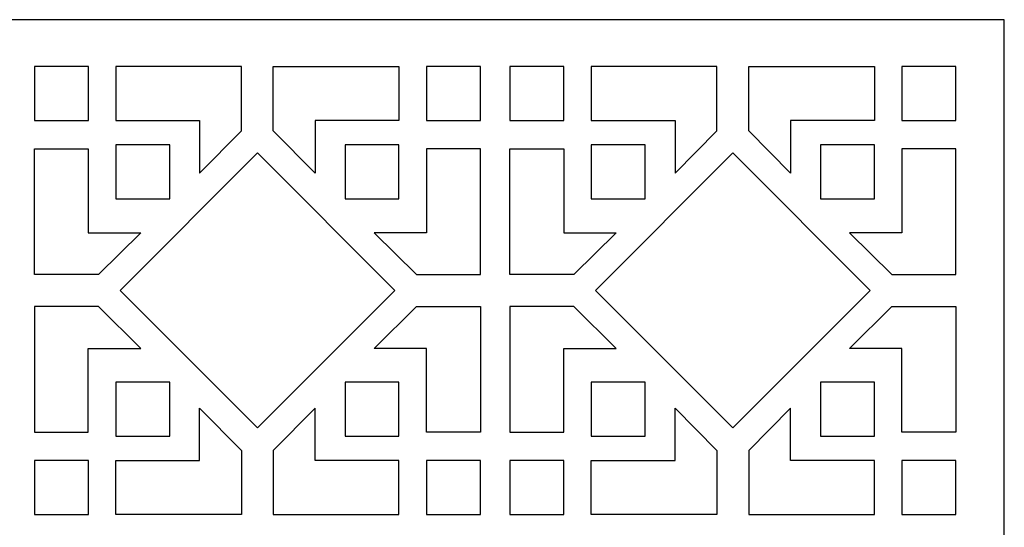
# Model space of a CAD drawing. Units: millimetres. Extents: x -187 to 12, y -115 to 132.
# Drawn here: x -88 to 12, y 80 to 132 of the extents above; entities that cross this region are included whole.
import ezdxf

# ---------------------------------------------------------------- set-up
doc = ezdxf.new("R2010")
doc.units = ezdxf.units.MM
doc.header["$MEASUREMENT"] = 0
doc.layers.add('layer 1', color=7, linetype='Continuous')

msp = doc.modelspace()

# ---------------------------------------------------------------- linework, layer by layer
at = {"layer": 'layer 1', "color": 250}
msp.add_lwpolyline([(-187.3872, -115.0734), (12.2914, -115.0734), (12.2914, 131.7584), (-187.3872, 131.7584), (-187.3872, -115.0734)], close=True, dxfattribs=at)
at = {"layer": 'layer 1', "color": 7}
for points, knots in [([(-86.0534, 127.0009), (-86.0534, 127.0009), (-80.5871, 127.0009), (-80.5871, 127.0009), (-80.5871, 127.0009), (-80.5871, 127.0009), (-80.5871, 121.5326), (-80.5871, 121.5326), (-80.5871, 121.5326), (-80.5871, 121.5326), (-86.0534, 121.5326), (-86.0534, 121.5326), (-86.0534, 121.5326), (-86.0534, 121.5326), (-86.0534, 127.0009), (-86.0534, 127.0009)], [0, 0, 0, 0, 0.2, 0.2, 0.2, 0.2, 0.4, 0.4, 0.4, 0.4, 0.6, 0.6, 0.6, 0.6, 1, 1, 1, 1]), ([(-77.795, 127.0009), (-77.795, 127.0009), (-65.0606, 127.0009), (-65.0606, 127.0009), (-65.0606, 127.0009), (-65.0606, 127.0009), (-65.0606, 120.5082), (-65.0606, 120.5082), (-65.0606, 120.5082), (-65.0606, 120.5082), (-69.3041, 116.2188), (-69.3041, 116.2188), (-69.3041, 116.2188), (-69.3041, 116.2188), (-69.3041, 121.5324), (-69.3041, 121.5324), (-69.3041, 121.5324), (-69.3041, 121.5324), (-77.795, 121.5324), (-77.795, 121.5324), (-77.795, 121.5324), (-77.795, 121.5324), (-77.795, 127.0009), (-77.795, 127.0009)], [0, 0, 0, 0, 0.1428571, 0.1428571, 0.1428571, 0.1428571, 0.2857143, 0.2857143, 0.2857143, 0.2857143, 0.4285714, 0.4285714, 0.4285714, 0.4285714, 0.5714286, 0.5714286, 0.5714286, 0.5714286, 0.7142857, 0.7142857, 0.7142857, 0.7142857, 1, 1, 1, 1]), ([(-49.0926, 127.0009), (-49.0926, 127.0009), (-61.8291, 127.0009), (-61.8291, 127.0009), (-61.8291, 127.0009), (-61.8291, 127.0009), (-61.8291, 120.5082), (-61.8291, 120.5082), (-61.8291, 120.5082), (-61.8291, 120.5082), (-57.5835, 116.2188), (-57.5835, 116.2188), (-57.5835, 116.2188), (-57.5835, 116.2188), (-57.5835, 121.5324), (-57.5835, 121.5324), (-57.5835, 121.5324), (-57.5835, 121.5324), (-49.0926, 121.5324), (-49.0926, 121.5324), (-49.0926, 121.5324), (-49.0926, 121.5324), (-49.0926, 127.0009), (-49.0926, 127.0009)], [0, 0, 0, 0, 0.1428571, 0.1428571, 0.1428571, 0.1428571, 0.2857143, 0.2857143, 0.2857143, 0.2857143, 0.4285714, 0.4285714, 0.4285714, 0.4285714, 0.5714286, 0.5714286, 0.5714286, 0.5714286, 0.7142857, 0.7142857, 0.7142857, 0.7142857, 1, 1, 1, 1]), ([(-46.2999, 127.0009), (-46.2999, 127.0009), (-40.8335, 127.0009), (-40.8335, 127.0009), (-40.8335, 127.0009), (-40.8335, 127.0009), (-40.8335, 121.5326), (-40.8335, 121.5326), (-40.8335, 121.5326), (-40.8335, 121.5326), (-46.2999, 121.5326), (-46.2999, 121.5326), (-46.2999, 121.5326), (-46.2999, 121.5326), (-46.2999, 127.0009), (-46.2999, 127.0009)], [0, 0, 0, 0, 0.2, 0.2, 0.2, 0.2, 0.4, 0.4, 0.4, 0.4, 0.6, 0.6, 0.6, 0.6, 1, 1, 1, 1]), ([(-37.8449, 127.0009), (-37.8449, 127.0009), (-32.3786, 127.0009), (-32.3786, 127.0009), (-32.3786, 127.0009), (-32.3786, 127.0009), (-32.3786, 121.5326), (-32.3786, 121.5326), (-32.3786, 121.5326), (-32.3786, 121.5326), (-37.8449, 121.5326), (-37.8449, 121.5326), (-37.8449, 121.5326), (-37.8449, 121.5326), (-37.8449, 127.0009), (-37.8449, 127.0009)], [0, 0, 0, 0, 0.2, 0.2, 0.2, 0.2, 0.4, 0.4, 0.4, 0.4, 0.6, 0.6, 0.6, 0.6, 1, 1, 1, 1]), ([(-29.5865, 127.0009), (-29.5865, 127.0009), (-16.8521, 127.0009), (-16.8521, 127.0009), (-16.8521, 127.0009), (-16.8521, 127.0009), (-16.8521, 120.5082), (-16.8521, 120.5082), (-16.8521, 120.5082), (-16.8521, 120.5082), (-21.0956, 116.2188), (-21.0956, 116.2188), (-21.0956, 116.2188), (-21.0956, 116.2188), (-21.0956, 121.5324), (-21.0956, 121.5324), (-21.0956, 121.5324), (-21.0956, 121.5324), (-29.5865, 121.5324), (-29.5865, 121.5324), (-29.5865, 121.5324), (-29.5865, 121.5324), (-29.5865, 127.0009), (-29.5865, 127.0009)], [0, 0, 0, 0, 0.1428571, 0.1428571, 0.1428571, 0.1428571, 0.2857143, 0.2857143, 0.2857143, 0.2857143, 0.4285714, 0.4285714, 0.4285714, 0.4285714, 0.5714286, 0.5714286, 0.5714286, 0.5714286, 0.7142857, 0.7142857, 0.7142857, 0.7142857, 1, 1, 1, 1]), ([(-0.8841, 127.0009), (-0.8841, 127.0009), (-13.6206, 127.0009), (-13.6206, 127.0009), (-13.6206, 127.0009), (-13.6206, 127.0009), (-13.6206, 120.5082), (-13.6206, 120.5082), (-13.6206, 120.5082), (-13.6206, 120.5082), (-9.375, 116.2188), (-9.375, 116.2188), (-9.375, 116.2188), (-9.375, 116.2188), (-9.375, 121.5324), (-9.375, 121.5324), (-9.375, 121.5324), (-9.375, 121.5324), (-0.8841, 121.5324), (-0.8841, 121.5324), (-0.8841, 121.5324), (-0.8841, 121.5324), (-0.8841, 127.0009), (-0.8841, 127.0009)], [0, 0, 0, 0, 0.1428571, 0.1428571, 0.1428571, 0.1428571, 0.2857143, 0.2857143, 0.2857143, 0.2857143, 0.4285714, 0.4285714, 0.4285714, 0.4285714, 0.5714286, 0.5714286, 0.5714286, 0.5714286, 0.7142857, 0.7142857, 0.7142857, 0.7142857, 1, 1, 1, 1]), ([(1.9086, 127.0009), (1.9086, 127.0009), (7.375, 127.0009), (7.375, 127.0009), (7.375, 127.0009), (7.375, 127.0009), (7.375, 121.5326), (7.375, 121.5326), (7.375, 121.5326), (7.375, 121.5326), (1.9086, 121.5326), (1.9086, 121.5326), (1.9086, 121.5326), (1.9086, 121.5326), (1.9086, 127.0009), (1.9086, 127.0009)], [0, 0, 0, 0, 0.2, 0.2, 0.2, 0.2, 0.4, 0.4, 0.4, 0.4, 0.6, 0.6, 0.6, 0.6, 1, 1, 1, 1]), ([(-77.795, 119.0598), (-77.795, 119.0598), (-72.3265, 119.0598), (-72.3265, 119.0598), (-72.3265, 119.0598), (-72.3265, 119.0598), (-72.3265, 113.5934), (-72.3265, 113.5934), (-72.3265, 113.5934), (-72.3265, 113.5934), (-77.7948, 113.5934), (-77.7948, 113.5934), (-77.7948, 113.5934), (-77.7948, 113.5934), (-77.795, 119.0598), (-77.795, 119.0598)], [0, 0, 0, 0, 0.2, 0.2, 0.2, 0.2, 0.4, 0.4, 0.4, 0.4, 0.6, 0.6, 0.6, 0.6, 1, 1, 1, 1]), ([(-54.561, 119.0598), (-54.561, 119.0598), (-49.0926, 119.0598), (-49.0926, 119.0598), (-49.0926, 119.0598), (-49.0926, 119.0598), (-49.0926, 113.5934), (-49.0926, 113.5934), (-49.0926, 113.5934), (-49.0926, 113.5934), (-54.561, 113.5934), (-54.561, 113.5934), (-54.561, 113.5934), (-54.561, 113.5934), (-54.561, 119.0598), (-54.561, 119.0598)], [0, 0, 0, 0, 0.2, 0.2, 0.2, 0.2, 0.4, 0.4, 0.4, 0.4, 0.6, 0.6, 0.6, 0.6, 1, 1, 1, 1]), ([(-29.5865, 119.0598), (-29.5865, 119.0598), (-24.118, 119.0598), (-24.118, 119.0598), (-24.118, 119.0598), (-24.118, 119.0598), (-24.118, 113.5934), (-24.118, 113.5934), (-24.118, 113.5934), (-24.118, 113.5934), (-29.5863, 113.5934), (-29.5863, 113.5934), (-29.5863, 113.5934), (-29.5863, 113.5934), (-29.5865, 119.0598), (-29.5865, 119.0598)], [0, 0, 0, 0, 0.2, 0.2, 0.2, 0.2, 0.4, 0.4, 0.4, 0.4, 0.6, 0.6, 0.6, 0.6, 1, 1, 1, 1]), ([(-6.3525, 119.0598), (-6.3525, 119.0598), (-0.8841, 119.0598), (-0.8841, 119.0598), (-0.8841, 119.0598), (-0.8841, 119.0598), (-0.8841, 113.5934), (-0.8841, 113.5934), (-0.8841, 113.5934), (-0.8841, 113.5934), (-6.3525, 113.5934), (-6.3525, 113.5934), (-6.3525, 113.5934), (-6.3525, 113.5934), (-6.3525, 119.0598), (-6.3525, 119.0598)], [0, 0, 0, 0, 0.2, 0.2, 0.2, 0.2, 0.4, 0.4, 0.4, 0.4, 0.6, 0.6, 0.6, 0.6, 1, 1, 1, 1]), ([(-86.0598, 118.6605), (-86.0598, 118.6605), (-86.0598, 105.9262), (-86.0598, 105.9262), (-86.0598, 105.9262), (-86.0598, 105.9262), (-79.5673, 105.9262), (-79.5673, 105.9262), (-79.5673, 105.9262), (-79.5673, 105.9262), (-75.2782, 110.1698), (-75.2782, 110.1698), (-75.2782, 110.1698), (-75.2782, 110.1698), (-80.5936, 110.1698), (-80.5936, 110.1698), (-80.5936, 110.1698), (-80.5936, 110.1698), (-80.5936, 118.6605), (-80.5936, 118.6605), (-80.5936, 118.6605), (-80.5936, 118.6605), (-86.0598, 118.6605), (-86.0598, 118.6605)], [0, 0, 0, 0, 0.1428571, 0.1428571, 0.1428571, 0.1428571, 0.2857143, 0.2857143, 0.2857143, 0.2857143, 0.4285714, 0.4285714, 0.4285714, 0.4285714, 0.5714286, 0.5714286, 0.5714286, 0.5714286, 0.7142857, 0.7142857, 0.7142857, 0.7142857, 1, 1, 1, 1]), ([(-63.4403, 118.2528), (-63.4403, 118.2528), (-49.5084, 104.3209), (-49.5084, 104.3209), (-49.5084, 104.3209), (-49.5084, 104.3209), (-63.4403, 90.3868), (-63.4403, 90.3868), (-63.4403, 90.3868), (-63.4403, 90.3868), (-77.3743, 104.3209), (-77.3743, 104.3209), (-77.3743, 104.3209), (-77.3743, 104.3209), (-63.4403, 118.2528), (-63.4403, 118.2528)], [0, 0, 0, 0, 0.2, 0.2, 0.2, 0.2, 0.4, 0.4, 0.4, 0.4, 0.6, 0.6, 0.6, 0.6, 1, 1, 1, 1]), ([(-40.8276, 118.6605), (-40.8276, 118.6605), (-40.8276, 105.9262), (-40.8276, 105.9262), (-40.8276, 105.9262), (-40.8276, 105.9262), (-47.3203, 105.9262), (-47.3203, 105.9262), (-47.3203, 105.9262), (-47.3203, 105.9262), (-51.6093, 110.1698), (-51.6093, 110.1698), (-51.6093, 110.1698), (-51.6093, 110.1698), (-46.2955, 110.1698), (-46.2955, 110.1698), (-46.2955, 110.1698), (-46.2955, 110.1698), (-46.2955, 118.6605), (-46.2955, 118.6605), (-46.2955, 118.6605), (-46.2955, 118.6605), (-40.8276, 118.6605), (-40.8276, 118.6605)], [0, 0, 0, 0, 0.1428571, 0.1428571, 0.1428571, 0.1428571, 0.2857143, 0.2857143, 0.2857143, 0.2857143, 0.4285714, 0.4285714, 0.4285714, 0.4285714, 0.5714286, 0.5714286, 0.5714286, 0.5714286, 0.7142857, 0.7142857, 0.7142857, 0.7142857, 1, 1, 1, 1]), ([(-37.8513, 118.6605), (-37.8513, 118.6605), (-37.8513, 105.9262), (-37.8513, 105.9262), (-37.8513, 105.9262), (-37.8513, 105.9262), (-31.3588, 105.9262), (-31.3588, 105.9262), (-31.3588, 105.9262), (-31.3588, 105.9262), (-27.0697, 110.1698), (-27.0697, 110.1698), (-27.0697, 110.1698), (-27.0697, 110.1698), (-32.3851, 110.1698), (-32.3851, 110.1698), (-32.3851, 110.1698), (-32.3851, 110.1698), (-32.3851, 118.6605), (-32.3851, 118.6605), (-32.3851, 118.6605), (-32.3851, 118.6605), (-37.8513, 118.6605), (-37.8513, 118.6605)], [0, 0, 0, 0, 0.1428571, 0.1428571, 0.1428571, 0.1428571, 0.2857143, 0.2857143, 0.2857143, 0.2857143, 0.4285714, 0.4285714, 0.4285714, 0.4285714, 0.5714286, 0.5714286, 0.5714286, 0.5714286, 0.7142857, 0.7142857, 0.7142857, 0.7142857, 1, 1, 1, 1]), ([(-15.2318, 118.2528), (-15.2318, 118.2528), (-1.2999, 104.3209), (-1.2999, 104.3209), (-1.2999, 104.3209), (-1.2999, 104.3209), (-15.2318, 90.3868), (-15.2318, 90.3868), (-15.2318, 90.3868), (-15.2318, 90.3868), (-29.1658, 104.3209), (-29.1658, 104.3209), (-29.1658, 104.3209), (-29.1658, 104.3209), (-15.2318, 118.2528), (-15.2318, 118.2528)], [0, 0, 0, 0, 0.2, 0.2, 0.2, 0.2, 0.4, 0.4, 0.4, 0.4, 0.6, 0.6, 0.6, 0.6, 1, 1, 1, 1]), ([(7.3809, 118.6605), (7.3809, 118.6605), (7.3809, 105.9262), (7.3809, 105.9262), (7.3809, 105.9262), (7.3809, 105.9262), (0.8882, 105.9262), (0.8882, 105.9262), (0.8882, 105.9262), (0.8882, 105.9262), (-3.4008, 110.1698), (-3.4008, 110.1698), (-3.4008, 110.1698), (-3.4008, 110.1698), (1.913, 110.1698), (1.913, 110.1698), (1.913, 110.1698), (1.913, 110.1698), (1.913, 118.6605), (1.913, 118.6605), (1.913, 118.6605), (1.913, 118.6605), (7.3809, 118.6605), (7.3809, 118.6605)], [0, 0, 0, 0, 0.1428571, 0.1428571, 0.1428571, 0.1428571, 0.2857143, 0.2857143, 0.2857143, 0.2857143, 0.4285714, 0.4285714, 0.4285714, 0.4285714, 0.5714286, 0.5714286, 0.5714286, 0.5714286, 0.7142857, 0.7142857, 0.7142857, 0.7142857, 1, 1, 1, 1]), ([(-86.0598, 89.9501), (-86.0598, 89.9501), (-86.0598, 102.6839), (-86.0598, 102.6839), (-86.0598, 102.6839), (-86.0598, 102.6839), (-79.5673, 102.6839), (-79.5673, 102.6839), (-79.5673, 102.6839), (-79.5673, 102.6839), (-75.2782, 98.4408), (-75.2782, 98.4408), (-75.2782, 98.4408), (-75.2782, 98.4408), (-80.5936, 98.4408), (-80.5936, 98.4408), (-80.5936, 98.4408), (-80.5936, 98.4408), (-80.5936, 89.9501), (-80.5936, 89.9501), (-80.5936, 89.9501), (-80.5936, 89.9501), (-86.0598, 89.9501), (-86.0598, 89.9501)], [0, 0, 0, 0, 0.1428571, 0.1428571, 0.1428571, 0.1428571, 0.2857143, 0.2857143, 0.2857143, 0.2857143, 0.4285714, 0.4285714, 0.4285714, 0.4285714, 0.5714286, 0.5714286, 0.5714286, 0.5714286, 0.7142857, 0.7142857, 0.7142857, 0.7142857, 1, 1, 1, 1]), ([(-40.8276, 89.9501), (-40.8276, 89.9501), (-40.8276, 102.6839), (-40.8276, 102.6839), (-40.8276, 102.6839), (-40.8276, 102.6839), (-47.3203, 102.6839), (-47.3203, 102.6839), (-47.3203, 102.6839), (-47.3203, 102.6839), (-51.6093, 98.4408), (-51.6093, 98.4408), (-51.6093, 98.4408), (-51.6093, 98.4408), (-46.2955, 98.4408), (-46.2955, 98.4408), (-46.2955, 98.4408), (-46.2955, 98.4408), (-46.2955, 89.9501), (-46.2955, 89.9501), (-46.2955, 89.9501), (-46.2955, 89.9501), (-40.8276, 89.9501), (-40.8276, 89.9501)], [0, 0, 0, 0, 0.1428571, 0.1428571, 0.1428571, 0.1428571, 0.2857143, 0.2857143, 0.2857143, 0.2857143, 0.4285714, 0.4285714, 0.4285714, 0.4285714, 0.5714286, 0.5714286, 0.5714286, 0.5714286, 0.7142857, 0.7142857, 0.7142857, 0.7142857, 1, 1, 1, 1]), ([(-37.8513, 89.9501), (-37.8513, 89.9501), (-37.8513, 102.6839), (-37.8513, 102.6839), (-37.8513, 102.6839), (-37.8513, 102.6839), (-31.3588, 102.6839), (-31.3588, 102.6839), (-31.3588, 102.6839), (-31.3588, 102.6839), (-27.0697, 98.4408), (-27.0697, 98.4408), (-27.0697, 98.4408), (-27.0697, 98.4408), (-32.3851, 98.4408), (-32.3851, 98.4408), (-32.3851, 98.4408), (-32.3851, 98.4408), (-32.3851, 89.9501), (-32.3851, 89.9501), (-32.3851, 89.9501), (-32.3851, 89.9501), (-37.8513, 89.9501), (-37.8513, 89.9501)], [0, 0, 0, 0, 0.1428571, 0.1428571, 0.1428571, 0.1428571, 0.2857143, 0.2857143, 0.2857143, 0.2857143, 0.4285714, 0.4285714, 0.4285714, 0.4285714, 0.5714286, 0.5714286, 0.5714286, 0.5714286, 0.7142857, 0.7142857, 0.7142857, 0.7142857, 1, 1, 1, 1]), ([(7.3809, 89.9501), (7.3809, 89.9501), (7.3809, 102.6839), (7.3809, 102.6839), (7.3809, 102.6839), (7.3809, 102.6839), (0.8882, 102.6839), (0.8882, 102.6839), (0.8882, 102.6839), (0.8882, 102.6839), (-3.4008, 98.4408), (-3.4008, 98.4408), (-3.4008, 98.4408), (-3.4008, 98.4408), (1.913, 98.4408), (1.913, 98.4408), (1.913, 98.4408), (1.913, 98.4408), (1.913, 89.9501), (1.913, 89.9501), (1.913, 89.9501), (1.913, 89.9501), (7.3809, 89.9501), (7.3809, 89.9501)], [0, 0, 0, 0, 0.1428571, 0.1428571, 0.1428571, 0.1428571, 0.2857143, 0.2857143, 0.2857143, 0.2857143, 0.4285714, 0.4285714, 0.4285714, 0.4285714, 0.5714286, 0.5714286, 0.5714286, 0.5714286, 0.7142857, 0.7142857, 0.7142857, 0.7142857, 1, 1, 1, 1]), ([(-77.795, 95.0167), (-77.795, 95.0167), (-72.3265, 95.0167), (-72.3265, 95.0167), (-72.3265, 95.0167), (-72.3265, 95.0167), (-72.3265, 89.5483), (-72.3265, 89.5483), (-72.3265, 89.5483), (-72.3265, 89.5483), (-77.7948, 89.5483), (-77.7948, 89.5483), (-77.7948, 89.5483), (-77.7948, 89.5483), (-77.795, 95.0167), (-77.795, 95.0167)], [0, 0, 0, 0, 0.2, 0.2, 0.2, 0.2, 0.4, 0.4, 0.4, 0.4, 0.6, 0.6, 0.6, 0.6, 1, 1, 1, 1]), ([(-54.561, 95.0167), (-54.561, 95.0167), (-49.0926, 95.0167), (-49.0926, 95.0167), (-49.0926, 95.0167), (-49.0926, 95.0167), (-49.0926, 89.5483), (-49.0926, 89.5483), (-49.0926, 89.5483), (-49.0926, 89.5483), (-54.561, 89.5483), (-54.561, 89.5483), (-54.561, 89.5483), (-54.561, 89.5483), (-54.561, 95.0167), (-54.561, 95.0167)], [0, 0, 0, 0, 0.2, 0.2, 0.2, 0.2, 0.4, 0.4, 0.4, 0.4, 0.6, 0.6, 0.6, 0.6, 1, 1, 1, 1]), ([(-29.5865, 95.0167), (-29.5865, 95.0167), (-24.118, 95.0167), (-24.118, 95.0167), (-24.118, 95.0167), (-24.118, 95.0167), (-24.118, 89.5483), (-24.118, 89.5483), (-24.118, 89.5483), (-24.118, 89.5483), (-29.5863, 89.5483), (-29.5863, 89.5483), (-29.5863, 89.5483), (-29.5863, 89.5483), (-29.5865, 95.0167), (-29.5865, 95.0167)], [0, 0, 0, 0, 0.2, 0.2, 0.2, 0.2, 0.4, 0.4, 0.4, 0.4, 0.6, 0.6, 0.6, 0.6, 1, 1, 1, 1]), ([(-6.3525, 95.0167), (-6.3525, 95.0167), (-0.8841, 95.0167), (-0.8841, 95.0167), (-0.8841, 95.0167), (-0.8841, 95.0167), (-0.8841, 89.5483), (-0.8841, 89.5483), (-0.8841, 89.5483), (-0.8841, 89.5483), (-6.3525, 89.5483), (-6.3525, 89.5483), (-6.3525, 89.5483), (-6.3525, 89.5483), (-6.3525, 95.0167), (-6.3525, 95.0167)], [0, 0, 0, 0, 0.2, 0.2, 0.2, 0.2, 0.4, 0.4, 0.4, 0.4, 0.6, 0.6, 0.6, 0.6, 1, 1, 1, 1]), ([(-77.795, 81.6099), (-77.795, 81.6099), (-65.0606, 81.6099), (-65.0606, 81.6099), (-65.0606, 81.6099), (-65.0606, 81.6099), (-65.0606, 88.102), (-65.0606, 88.102), (-65.0606, 88.102), (-65.0606, 88.102), (-69.3041, 92.3914), (-69.3041, 92.3914), (-69.3041, 92.3914), (-69.3041, 92.3914), (-69.3041, 87.0776), (-69.3041, 87.0776), (-69.3041, 87.0776), (-69.3041, 87.0776), (-77.795, 87.0776), (-77.795, 87.0776), (-77.795, 87.0776), (-77.795, 87.0776), (-77.795, 81.6099), (-77.795, 81.6099)], [0, 0, 0, 0, 0.1428571, 0.1428571, 0.1428571, 0.1428571, 0.2857143, 0.2857143, 0.2857143, 0.2857143, 0.4285714, 0.4285714, 0.4285714, 0.4285714, 0.5714286, 0.5714286, 0.5714286, 0.5714286, 0.7142857, 0.7142857, 0.7142857, 0.7142857, 1, 1, 1, 1]), ([(-49.0926, 81.6099), (-49.0926, 81.6099), (-61.8291, 81.6099), (-61.8291, 81.6099), (-61.8291, 81.6099), (-61.8291, 81.6099), (-61.8291, 88.102), (-61.8291, 88.102), (-61.8291, 88.102), (-61.8291, 88.102), (-57.5835, 92.3914), (-57.5835, 92.3914), (-57.5835, 92.3914), (-57.5835, 92.3914), (-57.5835, 87.0776), (-57.5835, 87.0776), (-57.5835, 87.0776), (-57.5835, 87.0776), (-49.0926, 87.0776), (-49.0926, 87.0776), (-49.0926, 87.0776), (-49.0926, 87.0776), (-49.0926, 81.6099), (-49.0926, 81.6099)], [0, 0, 0, 0, 0.1428571, 0.1428571, 0.1428571, 0.1428571, 0.2857143, 0.2857143, 0.2857143, 0.2857143, 0.4285714, 0.4285714, 0.4285714, 0.4285714, 0.5714286, 0.5714286, 0.5714286, 0.5714286, 0.7142857, 0.7142857, 0.7142857, 0.7142857, 1, 1, 1, 1]), ([(-29.5865, 81.6099), (-29.5865, 81.6099), (-16.8521, 81.6099), (-16.8521, 81.6099), (-16.8521, 81.6099), (-16.8521, 81.6099), (-16.8521, 88.102), (-16.8521, 88.102), (-16.8521, 88.102), (-16.8521, 88.102), (-21.0956, 92.3914), (-21.0956, 92.3914), (-21.0956, 92.3914), (-21.0956, 92.3914), (-21.0956, 87.0776), (-21.0956, 87.0776), (-21.0956, 87.0776), (-21.0956, 87.0776), (-29.5865, 87.0776), (-29.5865, 87.0776), (-29.5865, 87.0776), (-29.5865, 87.0776), (-29.5865, 81.6099), (-29.5865, 81.6099)], [0, 0, 0, 0, 0.1428571, 0.1428571, 0.1428571, 0.1428571, 0.2857143, 0.2857143, 0.2857143, 0.2857143, 0.4285714, 0.4285714, 0.4285714, 0.4285714, 0.5714286, 0.5714286, 0.5714286, 0.5714286, 0.7142857, 0.7142857, 0.7142857, 0.7142857, 1, 1, 1, 1]), ([(-0.8841, 81.6099), (-0.8841, 81.6099), (-13.6206, 81.6099), (-13.6206, 81.6099), (-13.6206, 81.6099), (-13.6206, 81.6099), (-13.6206, 88.102), (-13.6206, 88.102), (-13.6206, 88.102), (-13.6206, 88.102), (-9.375, 92.3914), (-9.375, 92.3914), (-9.375, 92.3914), (-9.375, 92.3914), (-9.375, 87.0776), (-9.375, 87.0776), (-9.375, 87.0776), (-9.375, 87.0776), (-0.8841, 87.0776), (-0.8841, 87.0776), (-0.8841, 87.0776), (-0.8841, 87.0776), (-0.8841, 81.6099), (-0.8841, 81.6099)], [0, 0, 0, 0, 0.1428571, 0.1428571, 0.1428571, 0.1428571, 0.2857143, 0.2857143, 0.2857143, 0.2857143, 0.4285714, 0.4285714, 0.4285714, 0.4285714, 0.5714286, 0.5714286, 0.5714286, 0.5714286, 0.7142857, 0.7142857, 0.7142857, 0.7142857, 1, 1, 1, 1]), ([(-86.0534, 87.0776), (-86.0534, 87.0776), (-80.5871, 87.0776), (-80.5871, 87.0776), (-80.5871, 87.0776), (-80.5871, 87.0776), (-80.5871, 81.6093), (-80.5871, 81.6093), (-80.5871, 81.6093), (-80.5871, 81.6093), (-86.0534, 81.6093), (-86.0534, 81.6093), (-86.0534, 81.6093), (-86.0534, 81.6093), (-86.0534, 87.0776), (-86.0534, 87.0776)], [0, 0, 0, 0, 0.2, 0.2, 0.2, 0.2, 0.4, 0.4, 0.4, 0.4, 0.6, 0.6, 0.6, 0.6, 1, 1, 1, 1]), ([(-46.2999, 87.0776), (-46.2999, 87.0776), (-40.8335, 87.0776), (-40.8335, 87.0776), (-40.8335, 87.0776), (-40.8335, 87.0776), (-40.8335, 81.6093), (-40.8335, 81.6093), (-40.8335, 81.6093), (-40.8335, 81.6093), (-46.2999, 81.6093), (-46.2999, 81.6093), (-46.2999, 81.6093), (-46.2999, 81.6093), (-46.2999, 87.0776), (-46.2999, 87.0776)], [0, 0, 0, 0, 0.2, 0.2, 0.2, 0.2, 0.4, 0.4, 0.4, 0.4, 0.6, 0.6, 0.6, 0.6, 1, 1, 1, 1]), ([(-37.8449, 87.0776), (-37.8449, 87.0776), (-32.3786, 87.0776), (-32.3786, 87.0776), (-32.3786, 87.0776), (-32.3786, 87.0776), (-32.3786, 81.6093), (-32.3786, 81.6093), (-32.3786, 81.6093), (-32.3786, 81.6093), (-37.8449, 81.6093), (-37.8449, 81.6093), (-37.8449, 81.6093), (-37.8449, 81.6093), (-37.8449, 87.0776), (-37.8449, 87.0776)], [0, 0, 0, 0, 0.2, 0.2, 0.2, 0.2, 0.4, 0.4, 0.4, 0.4, 0.6, 0.6, 0.6, 0.6, 1, 1, 1, 1]), ([(1.9086, 87.0776), (1.9086, 87.0776), (7.375, 87.0776), (7.375, 87.0776), (7.375, 87.0776), (7.375, 87.0776), (7.375, 81.6093), (7.375, 81.6093), (7.375, 81.6093), (7.375, 81.6093), (1.9086, 81.6093), (1.9086, 81.6093), (1.9086, 81.6093), (1.9086, 81.6093), (1.9086, 87.0776), (1.9086, 87.0776)], [0, 0, 0, 0, 0.2, 0.2, 0.2, 0.2, 0.4, 0.4, 0.4, 0.4, 0.6, 0.6, 0.6, 0.6, 1, 1, 1, 1])]:
    msp.add_open_spline(points, degree=3, knots=knots, dxfattribs=at)

doc.saveas('drawing.dxf')
